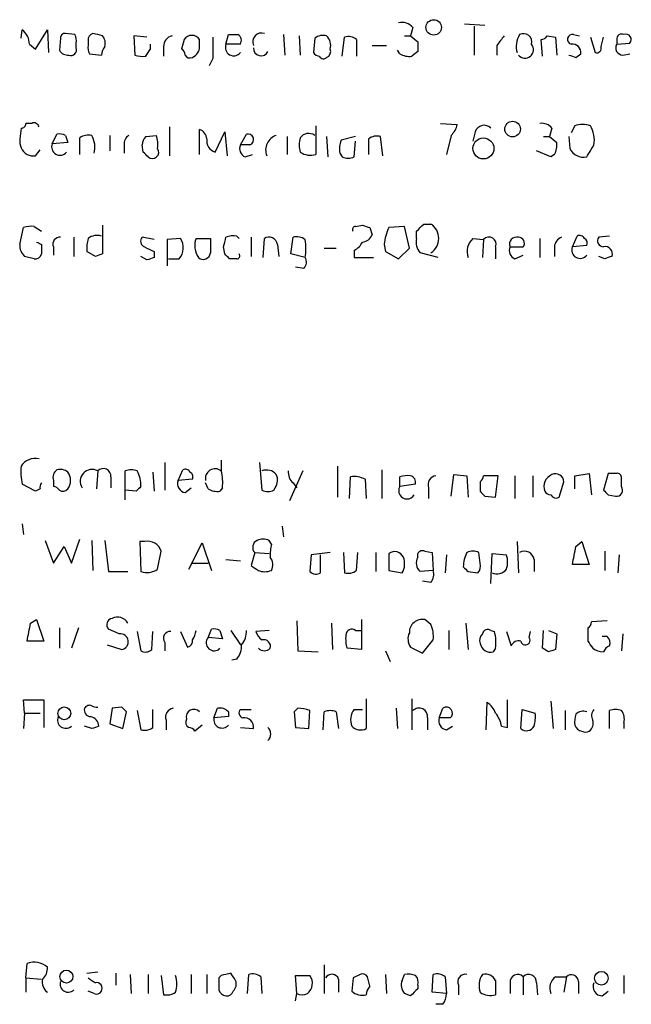
# Model space of a CAD drawing. Extents: x 0 to 1053, y 11 to 879.
# Drawn here: x 873 to 916, y 121 to 191 of the extents above; entities that cross this region are included whole.
import ezdxf

# ---------------------------------------------------------------- set-up
doc = ezdxf.new("R2010")
doc.units = 0
doc.header["$MEASUREMENT"] = 0
doc.layers.add('MAIN', color=5, linetype='CONTINUOUS')

msp = doc.modelspace()

# ---------------------------------------------------------------- linework, layer by layer
at = {"layer": 'MAIN'}
for p, q in [((872.744, 189.3147), (872.8287, 189.9073)), ((873.76, 188.5527), (874.6067, 189.9073)), ((874.6067, 189.9073), (874.6913, 188.2987)), ((900.43, 190.0767), (900.2607, 189.484)), ((904.0707, 190.3307), (905.51, 190.246)), ((904.748, 190.1613), (904.748, 188.1293)), ((875.538, 189.3147), (875.4533, 188.468)), ((876.554, 189.5687), (875.8767, 189.6533)), ((881.634, 189.3993), (880.7027, 189.484)), ((880.7027, 189.484), (880.7873, 188.1293)), ((884.2587, 189.23), (884.0893, 188.5527)), ((885.3593, 188.722), (885.3593, 189.23)), ((887.222, 188.8913), (887.3913, 189.5687)), ((891.286, 189.5687), (891.3707, 188.1293)), ((892.3867, 189.484), (892.4713, 188.1293)), ((893.4873, 189.3147), (893.4027, 188.2987)), ((895.4347, 188.0447), (895.604, 189.3993)), ((896.4507, 189.23), (896.4507, 188.0447)), ((899.8373, 189.484), (900.2607, 189.484)), ((900.2607, 189.484), (900.7687, 189.0607)), ((909.574, 188.0447), (909.4893, 189.23)), ((909.9127, 189.484), (910.5053, 189.3993)), ((910.5053, 189.3993), (910.59, 188.1293)), ((911.7753, 189.5687), (912.1987, 189.484)), ((912.9607, 189.3993), (913.2993, 188.2987)), ((913.7227, 188.722), (913.892, 189.3993)), ((914.8233, 189.23), (914.8233, 188.8913)), ((873.3367, 188.8913), (873.76, 188.5527)), ((876.6387, 188.6373), (876.6387, 188.976)), ((877.4853, 189.1453), (877.4853, 188.8067)), ((881.888, 188.5527), (881.888, 188.8913)), ((882.8193, 188.722), (882.8193, 188.0447)), ((888.238, 188.8913), (887.222, 188.8913)), ((897.5513, 188.8067), (898.5673, 188.8067)), ((906.3567, 188.8067), (906.3567, 188.1293)), ((914.8233, 188.8913), (915.7547, 188.976)), ((877.57, 188.214), (878.4167, 188.1293)), ((886.2907, 187.8753), (886.0367, 187.3673)), ((899.4987, 188.214), (899.3293, 188.468)), ((900.7687, 188.3833), (900.3453, 188.0447)), ((911.9447, 187.96), (912.2833, 188.214)), ((915.2467, 188.1293), (915.7547, 188.214)), ((872.744, 182.9647), (872.6593, 182.2027)), ((873.506, 183.3033), (873.0827, 183.3033)), ((883.2427, 183.0493), (883.2427, 181.0173)), ((893.572, 183.134), (893.572, 181.102)), ((902.3773, 183.3033), (903.5627, 183.2187)), ((910.2513, 182.9647), (910.082, 182.372)), ((911.86, 183.134), (911.606, 182.626)), ((874.9453, 181.864), (875.284, 182.5413)), ((875.8767, 182.4567), (876.046, 181.9487)), ((876.8927, 181.102), (876.8927, 182.2873)), ((879.0093, 182.4567), (879.0093, 181.356)), ((881.5493, 182.372), (882.3113, 182.4567)), ((885.3593, 181.102), (885.3593, 182.88)), ((886.46, 181.2713), (887.1373, 182.7107)), ((887.1373, 182.7107), (887.3067, 181.0173)), ((888.238, 181.7793), (888.6613, 182.5413)), ((891.54, 182.372), (891.54, 181.102)), ((894.334, 182.372), (894.4187, 180.9327)), ((896.366, 182.372), (895.35, 182.118)), ((898.3133, 181.0173), (898.144, 182.372)), ((903.1393, 182.4567), (902.8007, 181.102)), ((904.8327, 182.7107), (904.6633, 182.0333)), ((909.6587, 182.372), (910.082, 182.372)), ((910.082, 182.372), (910.59, 181.9487)), ((911.4367, 182.372), (911.5213, 181.5253)), ((876.046, 181.9487), (874.9453, 181.864)), ((880.0253, 181.7793), (880.0253, 181.1867)), ((881.38, 181.2713), (881.2953, 181.7793)), ((888.9153, 181.7793), (888.238, 181.7793)), ((896.2813, 180.9327), (896.366, 182.0333)), ((897.2973, 182.2027), (897.2973, 181.102)), ((873.76, 181.0173), (874.0987, 181.4407)), ((888.5767, 180.9327), (889.0847, 181.102)), ((895.2653, 181.1867), (895.4347, 180.9327)), ((910.1667, 180.9327), (909.1507, 181.356)), ((910.4207, 181.102), (910.1667, 180.9327)), ((873.6753, 176.022), (874.1833, 175.6833)), ((878.5013, 176.1067), (878.5013, 174.0747)), ((896.366, 176.022), (896.874, 176.1067)), ((899.8373, 176.022), (898.7367, 175.9373)), ((900.176, 174.498), (899.8373, 176.022)), ((901.192, 176.1913), (901.7, 176.1913)), ((872.6593, 174.752), (872.9133, 175.9373)), ((887.984, 175.3447), (888.1533, 175.1753)), ((897.382, 175.9373), (897.5513, 175.4293)), ((900.684, 175.1753), (900.684, 175.6833)), ((911.6907, 174.5827), (912.0293, 175.3447)), ((914.3153, 175.3447), (913.5533, 175.26)), ((874.1833, 174.752), (874.1833, 174.0747)), ((875.03, 174.5827), (875.03, 173.99)), ((876.4693, 175.26), (876.4693, 173.9053)), ((882.142, 175.0907), (881.2953, 175.26)), ((884.0047, 175.1753), (883.0733, 175.0907)), ((883.0733, 175.0907), (883.0733, 173.228)), ((885.1053, 175.1753), (886.1213, 175.1753)), ((887.1373, 174.0747), (887.0527, 174.5827)), ((889, 175.26), (889, 173.9053)), ((889.8467, 173.8207), (889.9313, 175.1753)), ((890.8627, 174.752), (890.9473, 173.9053)), ((891.794, 174.0747), (891.9633, 175.26)), ((898.398, 174.752), (898.4827, 174.244)), ((904.6633, 175.1753), (905.4253, 175.0907)), ((905.4253, 175.0907), (905.3407, 173.8207)), ((906.272, 174.5827), (906.272, 173.736)), ((907.288, 174.5827), (908.2193, 174.5827)), ((909.4047, 175.1753), (909.4047, 173.8207)), ((910.4207, 174.5827), (910.4207, 173.9053)), ((912.7067, 174.6673), (911.6907, 174.5827)), ((873.6753, 173.736), (872.998, 173.9053)), ((877.9933, 173.9053), (877.4007, 174.244)), ((881.634, 173.6513), (881.2107, 173.9053)), ((882.142, 174.244), (882.142, 173.8207)), ((892.81, 173.8207), (891.794, 174.0747)), ((894.1647, 174.498), (895.0113, 174.498)), ((896.2813, 174.3287), (896.2813, 173.8207)), ((898.4827, 174.244), (899.414, 173.736)), ((899.414, 173.736), (900.176, 174.498)), ((902.208, 173.8207), (900.938, 174.1593)), ((907.6267, 173.736), (908.2193, 173.99)), ((913.9767, 173.736), (913.5533, 173.9053)), ((883.158, 173.736), (883.92, 173.736)), ((887.984, 173.736), (887.476, 173.736)), ((896.2813, 173.8207), (897.636, 173.8207)), ((892.7253, 173.0587), (892.1327, 173.1433)), ((882.904, 159.3427), (882.904, 157.3953)), ((886.8833, 159.512), (886.8833, 158.75)), ((889.5927, 159.3427), (889.762, 157.3953)), ((878.1627, 158.75), (878.078, 157.48)), ((880.11, 156.718), (880.11, 158.75)), ((882.0573, 158.6653), (882.142, 157.3107)), ((883.8353, 158.0727), (884.174, 158.8347)), ((892.6407, 158.75), (891.7093, 156.6333)), ((895.096, 159.0887), (895.096, 156.8873)), ((898.2287, 158.8347), (898.2287, 156.8027)), ((911.86, 158.4113), (912.876, 158.5807)), ((912.876, 158.5807), (913.0453, 157.0567)), ((914.2307, 158.5807), (913.892, 157.3953)), ((914.8233, 158.5807), (914.2307, 158.5807)), ((875.03, 158.0727), (875.03, 157.6493)), ((879.094, 158.3267), (879.094, 157.5647)), ((884.8513, 158.1573), (883.8353, 158.0727)), ((885.952, 157.48), (885.7827, 157.9033)), ((891.9633, 157.9033), (892.2173, 157.5647)), ((895.9427, 156.8027), (896.0273, 158.3267)), ((897.0433, 158.1573), (897.128, 156.8027)), ((899.4987, 157.6493), (899.4987, 158.3267)), ((903.1393, 156.972), (903.3087, 158.496)), ((903.3087, 158.496), (904.24, 158.4113)), ((904.24, 158.4113), (904.3247, 156.8873)), ((905.1713, 157.988), (905.1713, 157.3107)), ((906.4413, 158.4113), (905.4253, 158.4113)), ((906.272, 156.8873), (906.4413, 158.4113)), ((907.6267, 158.4113), (907.6267, 156.8027)), ((908.8967, 158.4113), (908.8967, 156.8873)), ((910.7593, 156.8873), (911.098, 157.988)), ((911.86, 157.48), (911.86, 158.4113)), ((915.162, 157.6493), (915.162, 158.242)), ((873.76, 157.3107), (872.8287, 157.8187)), ((874.0987, 157.48), (873.76, 157.3107)), ((880.872, 157.3107), (880.11, 157.3953)), ((884.3433, 157.226), (884.7667, 157.5647)), ((886.968, 157.5647), (886.7987, 157.3107)), ((890.6087, 157.3953), (890.6933, 157.5647)), ((900.5993, 157.8187), (899.4987, 157.6493)), ((901.5307, 157.5647), (901.5307, 156.8027)), ((905.51, 156.972), (906.272, 156.8873)), ((914.2307, 157.0567), (914.7387, 156.972)), ((872.8287, 155.0247), (872.9133, 154.2627)), ((891.2013, 154.8553), (891.286, 154.0933)), ((874.4373, 153.8393), (875.03, 152.2307)), ((876.3, 152.2307), (876.8927, 153.924)), ((877.7393, 153.8393), (877.824, 151.7227)), ((878.6707, 153.8393), (878.9247, 151.638)), ((881.126, 153.7547), (881.2107, 151.638)), ((881.4647, 153.7547), (881.126, 153.7547)), ((890.4393, 153.5853), (890.27, 153.8393)), ((907.796, 153.7547), (907.8807, 151.5533)), ((911.9447, 153.416), (912.368, 153.7547)), ((912.368, 153.7547), (912.876, 152.146)), ((875.03, 152.2307), (875.792, 153.416)), ((875.792, 153.416), (876.3, 152.2307)), ((882.396, 151.8073), (882.65, 153.0773)), ((884.5973, 151.8073), (885.5287, 153.67)), ((885.5287, 153.67), (886.206, 151.7227)), ((901.2767, 153.0773), (901.7847, 152.9927)), ((913.9767, 153.0773), (913.9767, 151.7227)), ((887.222, 152.4847), (888.238, 152.4)), ((889.254, 152.9927), (889, 152.0613)), ((889.254, 152.9927), (890.27, 152.908)), ((893.2333, 152.8233), (893.1487, 151.638)), ((894.588, 152.9927), (893.2333, 152.8233)), ((893.9107, 151.5533), (893.9107, 152.8233)), ((895.5193, 152.9927), (895.604, 151.5533)), ((896.4507, 151.7227), (896.5353, 152.9927)), ((897.8053, 152.9927), (897.8053, 151.638)), ((898.7367, 152.908), (898.7367, 151.7227)), ((900.7687, 152.654), (900.7687, 152.908)), ((901.7847, 152.9927), (901.8693, 151.7227)), ((902.8007, 152.8233), (902.716, 151.5533)), ((905.1713, 152.2307), (905.0867, 152.9927)), ((905.9333, 150.7913), (906.018, 152.908)), ((906.018, 152.908), (907.034, 152.8233)), ((908.9813, 152.4847), (908.9813, 151.638)), ((914.9927, 152.8233), (914.908, 151.5533)), ((878.9247, 151.638), (880.2793, 151.638)), ((884.7667, 152.2307), (885.952, 152.2307)), ((898.7367, 151.7227), (899.668, 151.5533)), ((901.8693, 151.7227), (900.938, 151.638)), ((904.3247, 151.638), (905.002, 151.5533)), ((912.876, 152.146), (911.6907, 152.146)), ((901.7, 150.876), (901.1073, 150.9607)), ((873.4213, 147.9973), (873.8447, 148.2513)), ((873.8447, 148.2513), (874.3527, 146.7273)), ((892.2173, 148.1667), (892.302, 146.05)), ((896.7893, 148.2513), (896.7893, 146.1347)), ((901.7, 147.9127), (901.2767, 148.2513)), ((914.146, 148.1667), (913.0453, 148.082)), ((875.4533, 147.6587), (875.4533, 146.2193)), ((876.808, 147.6587), (876.3, 146.2193)), ((879.6867, 147.2353), (878.9247, 147.574)), ((885.952, 146.9813), (886.206, 147.574)), ((886.7987, 147.4893), (886.968, 146.8967)), ((887.5607, 147.4893), (888.238, 146.4733)), ((890.27, 147.4893), (889.3387, 147.4047)), ((894.6727, 147.9973), (894.7573, 146.1347)), ((896.366, 147.4893), (896.7893, 147.4893)), ((902.97, 147.4893), (902.97, 146.1347)), ((904.1553, 147.9973), (904.3247, 146.1347)), ((905.9333, 147.4893), (906.1873, 147.4047)), ((909.574, 146.2193), (909.6587, 147.4893)), ((909.9973, 147.4893), (910.59, 147.2353)), ((912.7913, 147.6587), (912.7913, 146.7273)), ((880.9567, 147.4047), (881.2107, 146.05)), ((881.9727, 146.1347), (882.0573, 147.4047)), ((884.0047, 147.4047), (884.5127, 146.304)), ((886.968, 146.8967), (885.952, 146.9813)), ((901.1073, 145.8807), (901.8693, 146.812)), ((907.034, 147.4047), (907.3727, 146.3887)), ((908.6427, 146.9813), (908.7273, 147.4047)), ((910.59, 147.2353), (910.5053, 146.1347)), ((914.146, 147.066), (913.8073, 147.066)), ((915.2467, 147.2353), (915.162, 146.05)), ((874.3527, 146.7273), (873.1673, 146.7273)), ((878.84, 146.4733), (879.856, 146.1347)), ((882.904, 146.6427), (882.904, 146.05)), ((896.7893, 146.1347), (895.7733, 146.2193)), ((900.2607, 146.304), (901.1073, 145.8807)), ((906.272, 146.2193), (906.1027, 145.9653)), ((909.9973, 145.9653), (909.574, 146.2193)), ((887.984, 145.4573), (887.6453, 145.3727)), ((892.302, 146.05), (893.7413, 145.9653)), ((898.4827, 146.05), (898.8213, 145.288)), ((897.128, 142.6633), (897.128, 140.5467)), ((900.3453, 142.6633), (900.3453, 140.462)), ((872.998, 141.6473), (872.9133, 142.5787)), ((872.9133, 142.5787), (874.3527, 142.5787)), ((874.3527, 142.5787), (874.3527, 140.6313)), ((879.1787, 141.986), (879.0093, 140.8853)), ((879.856, 142.0707), (879.1787, 141.986)), ((882.0573, 140.6313), (882.0573, 141.9013)), ((886.3753, 141.3087), (886.6293, 141.986)), ((888.238, 141.9013), (889, 141.9013)), ((892.302, 141.986), (892.048, 141.732)), ((896.2813, 141.9013), (896.874, 141.9013)), ((899.2447, 141.986), (899.3293, 140.5467)), ((902.2927, 141.3087), (902.5467, 141.986)), ((905.5947, 140.462), (905.6793, 142.4093)), ((907.1187, 140.6313), (907.1187, 142.5787)), ((908.05, 140.5467), (908.1347, 141.9013)), ((908.1347, 141.9013), (909.066, 141.6473)), ((910.1667, 142.494), (910.336, 140.5467)), ((872.998, 141.6473), (872.9133, 140.5467)), ((872.998, 141.6473), (874.0987, 141.6473)), ((879.9407, 140.5467), (880.1947, 141.732)), ((880.9567, 141.8167), (881.2107, 140.462)), ((887.3913, 141.3933), (886.3753, 141.3087)), ((887.3913, 141.732), (887.3913, 141.3933)), ((892.048, 141.732), (892.1327, 140.6313)), ((893.064, 140.5467), (893.1487, 141.8167)), ((894.08, 140.462), (894.1647, 141.732)), ((895.0113, 141.732), (895.1807, 140.5467)), ((901.446, 141.3087), (901.446, 140.462)), ((903.0547, 141.3087), (902.2927, 141.3087)), ((911.1827, 141.8167), (911.1827, 140.462)), ((914.3153, 140.5467), (914.3153, 141.8167)), ((877.7393, 140.5467), (877.2313, 140.716)), ((879.0093, 140.8853), (879.9407, 140.5467)), ((882.9887, 141.1393), (882.9887, 140.462)), ((885.5287, 140.8007), (885.0207, 140.3773)), ((888.238, 140.6313), (889.1693, 140.5467)), ((892.1327, 140.6313), (893.064, 140.5467)), ((902.8007, 140.462), (903.224, 140.716)), ((906.6953, 140.716), (907.1187, 140.6313)), ((915.3313, 140.97), (915.3313, 140.5467)), ((873.0827, 122.936), (873.1673, 123.952)), ((894.1647, 123.8673), (894.1647, 121.8353)), ((877.4007, 123.2747), (878.1627, 123.3593)), ((879.4327, 123.2747), (879.4327, 122.428)), ((880.4487, 123.19), (880.5333, 121.8353)), ((881.7187, 123.19), (881.7187, 121.8353)), ((884.7667, 123.19), (884.7667, 121.8353)), ((885.8673, 123.19), (885.8673, 121.8353)), ((888.746, 121.8353), (888.8307, 123.19)), ((896.7047, 123.19), (896.1967, 122.936)), ((898.4827, 123.19), (898.5673, 121.8353)), ((899.668, 122.7667), (899.8373, 123.19)), ((901.7847, 121.92), (901.8693, 123.19)), ((873.0827, 122.936), (873.0827, 121.92)), ((873.0827, 122.936), (874.1833, 122.8513)), ((882.65, 123.1053), (882.8193, 121.7507)), ((886.8833, 123.1053), (886.714, 122.936)), ((889.6773, 123.0207), (889.762, 121.8353)), ((892.2173, 121.8353), (892.1327, 123.1053)), ((892.1327, 123.1053), (893.1487, 123.1053)), ((895.1807, 122.8513), (895.1807, 121.92)), ((896.1967, 122.936), (896.112, 122.0047)), ((897.382, 122.3433), (897.2127, 123.0207)), ((900.7687, 122.428), (900.7687, 122.174)), ((902.716, 123.0207), (902.8007, 121.8353)), ((903.6473, 122.428), (903.6473, 121.7507)), ((906.272, 122.7667), (906.272, 121.7507)), ((907.288, 122.5973), (907.288, 121.8353)), ((908.2193, 123.0207), (908.2193, 121.7507)), ((909.1507, 122.5973), (909.2353, 121.7507)), ((910.5053, 123.0207), (911.2673, 123.0207)), ((911.2673, 123.0207), (911.098, 121.92)), ((912.114, 122.682), (912.114, 121.8353)), ((915.3313, 123.1053), (915.3313, 121.8353)), ((877.9087, 121.8353), (877.4853, 122.0047)), ((892.1327, 121.3273), (892.2173, 121.8353)), ((900.2607, 121.666), (899.8373, 121.8353)), ((902.8007, 121.8353), (901.7847, 121.92)), ((913.8073, 121.666), (914.2307, 122.0047)), ((902.5467, 121.0733), (902.0387, 121.0733))]:
    msp.add_line(p, q, dxfattribs=at)
for centre, radius in [((901.8965, 190.0804), 0.5453), ((907.4689, 182.8992), 0.5518), ((905.4067, 181.5319), 0.7414), ((875.8008, 141.6259), 0.4513), ((875.9465, 123.0267), 0.4604), ((913.7379, 122.9134), 0.4839)]:
    msp.add_circle(centre, radius, dxfattribs=at)
for centre, radius, start, end in [((872.0667, 188.8913), 1.27, 0, 53.130102), ((899.6257, 189.357), 1.0793, 41.822669, 101.312015), ((875.8343, 189.357), 0.2993, 81.856362, 188.124688), ((875.7065, 189.1452), 0.9474, 349.712463, 26.551528), ((877.9341, 189.213), 0.4539, 104.039305, 188.578205), ((835.8303, 20.2142), 174.5654, 75.851179, 76.080322), ((877.8236, 188.9335), 0.8731, 345.981264, 39.087174), ((883.5602, 188.7572), 0.7418, 101.525044, 182.720065), ((884.809, 188.849), 0.6693, 34.696778, 145.303222), ((1267.2904, 188.6373), 381.0005, 179.885409, 180.114592), ((887.73, 358.9186), 169.3502, 269.885409, 270.114592), ((887.8145, 189.1453), 0.4938, 329.046192, 59.020326), ((889.7384, 189.0607), 0.6232, 71.969171, 204.052103), ((894.0799, 188.5527), 0.9653, 74.738635, 127.87186), ((893.685, 188.8067), 0.938, 344.289525, 46.222366), ((895.8581, 188.468), 0.9653, 52.12814, 105.261365), ((1075.9196, 62.1575), 211.6403, 143.014163, 143.243367), ((909.1812, 188.7603), 1.4601, 146.381763, 198.429985), ((908.2443, 189.0496), 0.5893, 344.419166, 118.256638), ((909.4472, 189.7801), 0.5517, 274.376403, 327.539959), ((911.6907, 189.23), 0.3491, 75.975698, 255.959776), ((915.162, 189.2723), 0.3413, 60.265529, 187.11877), ((915.4837, 189.23), 0.3714, 316.854644, 114.225635), ((876.2788, 188.4892), 0.3892, 247.632677, 22.367323), ((878.4175, 188.6375), 0.9474, 169.712462, 206.551529), ((879.3722, 188.0706), 0.9573, 137.120783, 176.48452), ((754.7302, 272.966), 152.6261, 326.192728, 326.421931), ((883.7932, 188.0872), 0.5517, 4.376403, 57.539959), ((884.5213, 188.7304), 0.8381, 293.187819, 359.425694), ((887.7723, 188.6675), 0.5941, 157.869051, 321.623377), ((889.7008, 188.6045), 0.5325, 176.468633, 335.460782), ((894.1646, 188.3834), 0.456, 291.806076, 21.79441), ((1070.1186, 188.722), 169.3502, 179.885409, 180.114592), ((908.3463, 188.5104), 0.6016, 219.300797, 39.280026), ((911.6907, 188.2987), 0.5986, 351.865837, 98.134163), ((913.3982, 188.6232), 0.3392, 253.050006, 16.933836), ((915.2637, 188.6374), 0.5083, 150.035633, 268.083714), ((876.046, 188.8066), 0.6826, 209.738635, 277.12814), ((881.3375, 189.6111), 1.5806, 249.629778, 277.700518), ((884.682, 188.2989), 0.3788, 206.598874, 296.54476), ((893.8683, 188.5949), 0.5518, 212.463229, 265.603684), ((894.1054, 188.1547), 0.3003, 201.489599, 319.578763), ((900.1758, 189.3983), 1.3642, 240.242095, 277.137519), ((954.0182, 315.052), 133.8752, 251.45383, 251.682999), ((872.7864, 183.261), 0.2993, 261.856362, 8.124688), ((873.6613, 182.9789), 0.3597, 11.288063, 115.581835), ((901.9361, 183.6239), 1.6763, 315.870102, 346.011837), ((905.4592, 182.5076), 0.6586, 43.954124, 162.038241), ((909.5015, 182.3175), 0.9905, 40.799562, 95.608144), ((912.4103, 181.6522), 1.5807, 69.622982, 110.37362), ((911.2811, 182.1179), 1.963, 350.067429, 31.17249), ((875.4535, 181.6101), 0.9465, 63.440363, 100.316217), ((877.5278, 181.3134), 1.1627, 79.519291, 123.109188), ((876.2366, 181.61), 1.7248, 345.793764, 29.399192), ((880.7026, 181.864), 0.6826, 119.738635, 187.12814), ((882.2522, 181.72), 0.9587, 137.151439, 176.453861), ((880.027, 181.7794), 2.3826, 353.877836, 16.515207), ((885.0572, 182.1242), 0.8139, 5.534773, 68.212969), ((888.7883, 182.1604), 0.3891, 288.439604, 108.430292), ((891.1119, 181.4205), 1.0887, 107.860762, 201.73886), ((893.9542, 181.7793), 1.5675, 161.089977, 198.910024), ((893.067, 181.8458), 0.7415, 55.471977, 143.456196), ((897.8899, 181.4407), 0.9653, 74.738635, 127.87186), ((873.7798, 182.0523), 1.1305, 172.355122, 237.196872), ((875.4957, 181.6403), 0.5941, 157.881617, 321.602268), ((886.7109, 182.0852), 0.8517, 172.070628, 252.867101), ((888.8307, 181.5254), 0.6448, 156.810744, 246.802576), ((897.021, 181.4965), 1.7828, 159.598172, 190.007049), ((909.2344, 181.7795), 1.3661, 330.269164, 7.114612), ((701.2886, 308.3692), 246.8556, 328.919686, 329.148845), ((873.5908, 181.9495), 0.9474, 243.448472, 280.287538), ((796.9119, 96.4395), 119.7134, 44.893869, 45.123086), ((882.0203, 181.2713), 0.4535, 228.307698, 34.061498), ((893.1996, 182.3435), 1.2961, 235.813395, 286.697127), ((895.858, 181.9481), 1.1001, 247.369719, 292.630281), ((912.4846, 181.9703), 1.0611, 204.794751, 282.081935), ((873.4635, 174.4571), 1.5791, 82.29219, 110.390429), ((896.366, 175.8103), 0.2116, 90, 216.875312), ((939.478, 303.0219), 133.8752, 251.443679, 251.672862), ((773.963, 302.9123), 179.5701, 314.885386, 315.114614), ((901.0482, 175.1753), 1.2071, 302.68161, 57.31839), ((878.1205, 174.3283), 1.0587, 73.752784, 126.867733), ((887.7726, 173.7765), 1.5824, 82.322568, 110.362373), ((892.2174, 174.3289), 0.9651, 52.120851, 105.264491), ((896.7952, 175.7318), 0.8144, 275.553068, 338.194671), ((901.3344, 174.554), 2.9431, 151.964273, 176.142413), ((907.7588, 174.7687), 0.5062, 76.06533, 201.557599), ((912.1986, 175.006), 0.3787, 26.558284, 116.558284), ((873.6451, 174.6553), 0.9906, 174.397613, 229.212375), ((916.344, 259.4966), 94.6529, 243.320357, 243.549513), ((875.4896, 174.7672), 0.4952, 84.390726, 201.872304), ((879.7714, 174.4981), 2.3843, 163.499393, 186.117808), ((881.6058, 174.9778), 0.4196, 137.73366, 250.347095), ((966.4933, 343.7682), 189.3505, 243.316988, 243.54613), ((883.0339, 174.5103), 1.1767, 318.852092, 34.411224), ((886.5445, 174.6674), 1.5262, 160.561839, 213.695274), ((1140.1211, 174.6673), 254.0003, 179.885409, 180.114592), ((717.7829, 217.2537), 174.5654, 345.851179, 346.080322), ((890.2559, 174.6532), 0.6148, 9.247824, 121.870042), ((889.5244, 174.4557), 3.3464, 349.061446, 10.938554), ((895.5616, 175.6412), 1.4969, 298.737847, 331.253601), ((901.7931, 174.9128), 1.1397, 166.684351, 221.38597), ((905.5097, 174.2441), 1.2584, 132.268789, 199.661787), ((905.8092, 174.771), 0.4996, 337.860007, 140.213518), ((907.8807, 174.3287), 0.6448, 156.802576, 246.802576), ((907.8807, 174.8367), 0.4233, 323.124688, 90), ((911.2308, 174.5042), 0.8139, 111.787031, 174.465227), ((912.241, 174.3589), 0.5941, 157.869051, 321.615817), ((912.368, 174.8366), 0.3787, 333.441716, 63.441716), ((913.8921, 175.0061), 0.4234, 143.151755, 269.986468), ((914.0138, 174.0913), 0.5063, 338.446559, 103.92096), ((873.7431, 174.1846), 0.4537, 261.405541, 345.982133), ((920.5973, 46.9901), 133.8752, 108.327138, 108.556321), ((885.6134, 174.2016), 0.5097, 228.356192, 355.239159), ((802.6067, 89.2054), 119.7841, 44.885442, 45.114558), ((887.984, 173.9477), 0.2116, 270, 36.875312), ((956.5582, 46.8133), 133.8752, 108.317001, 108.54617), ((924.238, 46.7361), 133.8752, 108.327138, 108.556321), ((892.278, 173.4941), 0.6243, 315.772379, 31.546171), ((873.746, 158.4251), 1.2018, 77.115438, 146.484469), ((877.2292, 158.75), 4.498, 175.681504, 191.949474), ((875.6651, 158.2843), 0.6695, 124.698943, 198.426829), ((875.4955, 157.9876), 0.8731, 50.912826, 104.018736), ((875.2838, 158.0727), 0.9655, 322.130741, 37.864574), ((877.7565, 158.0235), 0.8323, 60.789612, 213.449515), ((878.5536, 158.374), 0.5424, 354.997777, 136.113052), ((880.5333, 157.7343), 1.1004, 67.370923, 112.624271), ((878.8012, 157.6729), 2.4096, 359.438831, 26.551227), ((884.3433, 158.496), 0.3787, 26.558284, 116.558284), ((884.5128, 158.3267), 0.3785, 333.414641, 63.448488), ((886.4491, 158.2227), 0.6831, 50.530587, 192.685294), ((884.0063, 157.9487), 2.9865, 352.612512, 15.563546), ((890.1006, 157.9455), 0.8729, 39.09959, 112.825375), ((892.6108, 158.6533), 0.9908, 174.399307, 229.194862), ((914.8656, 158.2843), 0.2994, 351.878017, 98.121983), ((874.5639, 157.6071), 0.4823, 142.108345, 195.281169), ((884.4332, 157.8557), 0.6361, 160.052295, 261.874993), ((889.9691, 158.1001), 0.9006, 323.524537, 26.078517), ((896.3235, 156.9715), 1.3872, 58.741564, 102.329), ((900.0489, 156.8449), 1.5806, 82.299482, 110.370222), ((900.1336, 157.9456), 0.4827, 344.757375, 74.734471), ((902.1286, 157.7817), 0.636, 98.12628, 199.947705), ((904.8751, 158.4536), 0.5518, 302.463229, 355.603684), ((910.6105, 157.6405), 0.9278, 112.776143, 200.822031), ((910.4902, 157.9346), 0.6101, 5.020991, 113.051852), ((874.9877, 157.0991), 0.5518, 32.463229, 85.603684), ((875.7073, 157.734), 0.4234, 233.132809, 323.132809), ((965.6788, 72.8176), 119.7133, 134.876948, 135.106165), ((886.6291, 158.6644), 1.3643, 240.24418, 277.141165), ((890.1854, 158.2424), 0.947, 243.443066, 296.551522), ((900.0067, 157.353), 0.5835, 149.743563, 329.743563), ((989.9906, 241.7913), 119.7133, 224.885375, 225.114625), ((910.2088, 157.6068), 0.5517, 212.460041, 265.623597), ((998.7238, 241.9134), 119.7487, 224.893867, 225.123016), ((914.8125, 157.3968), 0.4312, 260.144439, 35.84663), ((910.5477, 157.2684), 0.4359, 209.058435, 299.040561), ((881.6938, 152.7799), 1.0014, 17.276885, 103.225777), ((889.6334, 153.3571), 0.526, 113.543302, 223.844689), ((889.8466, 152.8236), 1.1004, 67.370923, 112.624271), ((893.1934, 152.8656), 2.8466, 165.354993, 184.26301), ((899.1459, 152.386), 0.6633, 23.829186, 128.093183), ((901.1073, 152.7388), 0.3785, 63.414641, 153.448488), ((904.6633, 151.9757), 1.1016, 67.396939, 112.59826), ((908.3039, 152.4), 0.6826, 7.127098, 119.738635), ((594.3081, 216.2829), 323.7982, 348.575483, 348.804659), ((889.6301, 152.1187), 0.9009, 333.924158, 36.455225), ((898.609, 152.1884), 1.2348, 329.04818, 22.151227), ((901.4786, 152.2502), 0.8167, 150.36824, 228.554055), ((906.398, 151.9135), 2.4128, 153.430701, 178.499061), ((905.5529, 152.3153), 1.5658, 341.068631, 18.931369), ((881.634, 152.9085), 1.3392, 251.573169, 304.682165), ((973.9039, 278.8919), 152.6259, 236.200557, 236.42974), ((889.9737, 152.8645), 1.2331, 247.811183, 292.184515), ((893.5841, 152.0853), 0.6242, 225.772379, 301.546171), ((895.8579, 152.4851), 0.9658, 254.75789, 307.866658), ((900.9382, 151.4686), 0.9651, 322.120851, 15.264491), ((988.8303, 236.4823), 119.7487, 224.885409, 225.114592), ((904.5786, 152.019), 0.6294, 312.276138, 19.655661), ((906.3566, 152.3578), 0.8729, 247.174625, 320.90041), ((879.2491, 147.8892), 0.4523, 98.954187, 224.175915), ((879.5596, 147.6163), 0.8143, 27.896174, 117.889955), ((901.1047, 147.3385), 0.9289, 79.328812, 181.141199), ((555.7943, 210.8623), 323.7884, 348.575476, 348.804659), ((883.5278, 147.6946), 1.5908, 326.301941, 352.585052), ((886.3755, 146.6437), 0.9456, 63.413271, 100.325982), ((887.2857, 147.3833), 1.3797, 318.732034, 4.40635), ((896.112, 147.1507), 0.4233, 53.124688, 180), ((899.5834, 147.0238), 2.2957, 354.706375, 22.780749), ((905.7216, 147.1648), 0.3874, 56.880041, 169.51391), ((912.4951, 148.1243), 0.5518, 302.463229, 355.603684), ((879.7638, 146.6838), 0.5568, 279.531683, 97.958402), ((883.268, 146.939), 0.4695, 82.743283, 219.145968), ((884.4027, 146.7442), 0.4537, 284.030118, 8.594459), ((886.3898, 146.6164), 0.5699, 140.18928, 315.838762), ((890.4386, 147.7427), 1.1507, 197.082228, 233.98361), ((889.889, 146.3463), 0.4827, 344.745922, 105.254078), ((898.0601, 146.8966), 2.385, 173.883985, 196.498134), ((901.1003, 146.8855), 1.0213, 154.822465, 214.706153), ((905.7642, 146.7696), 0.6295, 132.282873, 199.640967), ((903.3097, 146.6034), 2.9871, 352.61209, 15.560458), ((908.3746, 146.7885), 0.3303, 190.677194, 35.721221), ((913.7228, 146.6004), 0.6292, 340.338213, 47.731211), ((881.5373, 146.5821), 0.6243, 238.458631, 314.22122), ((886.9464, 146.3676), 1.3804, 318.739101, 4.391702), ((889.9314, 146.6784), 0.6245, 227.316538, 312.676717), ((905.9335, 146.7276), 0.7809, 192.544725, 282.514482), ((907.8806, 146.2195), 0.5353, 71.551512, 161.575205), ((952.6013, 19.0501), 133.8752, 108.327138, 108.556321), ((1039.949, 231.1405), 152.6259, 213.578058, 213.807262), ((913.9769, 147.4899), 1.527, 236.315136, 266.812677), ((914.6119, 145.6689), 0.7785, 112.394546, 157.621866), ((877.6735, 141.8543), 0.4614, 163.41494, 267.66472), ((877.5699, 141.8167), 0.3786, 63.421413, 153.434949), ((878.0781, 142.749), 0.6836, 240.288387, 277.109421), ((795.3504, 57.2264), 119.7487, 44.885409, 45.114591), ((883.5866, 141.3563), 0.6361, 98.125007, 199.947705), ((884.9543, 141.3667), 0.5453, 42.04968, 195.170337), ((886.7986, 141.2239), 0.7807, 40.605275, 102.524827), ((888.5005, 141.6558), 0.3594, 136.916663, 254.969997), ((892.2595, 139.5717), 2.4147, 68.392463, 88.991501), ((897.234, 141.1605), 1.2068, 142.132095, 201.611864), ((900.861, 141.4087), 0.5935, 350.299608, 136.57029), ((902.8006, 141.6473), 0.4233, 306.886139, 126.856362), ((904.4529, 140.8439), 1.9886, 23.828505, 51.923362), ((913.6996, 141.4617), 0.6545, 137.805219, 209.510349), ((914.7386, 140.7997), 1.1016, 67.396939, 112.59826), ((875.9112, 141.1603), 0.5904, 156.756811, 311.188664), ((877.4995, 140.6596), 0.7499, 4.313153, 78.056254), ((884.809, 141.0123), 0.4359, 150.941566, 240.941566), ((886.9417, 141.1716), 0.5828, 166.392984, 320.478885), ((888.492, 140.6314), 0.6826, 352.87186, 97.12814), ((894.588, 140.7166), 1.1001, 67.369719, 112.630281), ((902.8906, 141.0917), 0.6361, 160.052295, 261.874993), ((904.3897, 140.2299), 2.3563, 11.905565, 36.980293), ((906.6973, 141.3932), 2.3823, 343.485048, 6.122934), ((913.4249, 141.0125), 1.5792, 159.609571, 187.70781), ((912.4603, 141.0415), 0.7331, 70.361421, 134.690535), ((914.4, 141.2241), 0.9653, 344.738635, 37.87186), ((920.3158, 13.639), 133.8593, 108.316987, 108.546184), ((881.4647, 141.393), 0.965, 254.739674, 307.882794), ((884.5552, 140.0812), 0.5517, 32.460041, 85.623597), ((889.762, 140.1657), 0.6293, 312.269402, 47.724474), ((896.7329, 141.3086), 0.8583, 223.664049, 297.40999), ((908.4498, 140.9935), 0.5996, 228.177581, 332.430612), ((912.42, 140.9561), 0.5811, 195.509335, 264.86627), ((912.4949, 140.9277), 0.6694, 304.698943, 18.426829), ((912.622, 140.7163), 0.4236, 233.157154, 306.842846), ((873.6763, 122.6308), 1.4159, 48.917623, 111.06947), ((873.6209, 123.6013), 0.9905, 310.787625, 5.602387), ((929.572, -46.1599), 174.5653, 103.92564, 104.154823), ((760.73, 38.3707), 152.6261, 33.57027, 33.799453), ((889.0847, 122.259), 0.965, 52.117206, 105.260326), ((894.6955, 122.6787), 0.5151, 19.581978, 150.03022), ((896.874, 122.8511), 0.3788, 26.598874, 116.54476), ((900.0491, 121.6251), 1.5792, 69.609571, 97.70781), ((902.1234, 122.2589), 0.9651, 52.120851, 105.264491), ((904.1342, 122.6608), 0.5397, 78.694232, 205.553719), ((906.556, 122.3816), 1.4596, 146.368723, 198.43619), ((905.5101, 122.3266), 0.8799, 30.012228, 101.100489), ((907.8283, 122.6447), 0.5425, 43.879626, 185.013668), ((908.6103, 122.6447), 0.5425, 354.987255, 136.120374), ((911.6193, 122.673), 0.4948, 1.042258, 135.352106), ((875.1355, 122.6396), 0.893, 166.285893, 233.689594), ((876.0721, 122.4932), 0.5665, 160.531913, 314.520818), ((962.4219, 249.7781), 152.6537, 236.192759, 236.421922), ((878.0762, 122.209), 0.3971, 329.036244, 102.051419), ((881.6766, 122.5127), 2.0758, 343.409678, 16.587676), ((1098.4138, 122.5126), 211.7002, 179.885408, 180.114564), ((887.2432, 122.5127), 0.7036, 313.779165, 21.16322), ((892.3972, 122.5592), 0.929, 308.803339, 36.005154), ((900.4515, 122.428), 0.8535, 156.621606, 223.979428), ((900.1758, 122.6396), 0.6295, 340.359033, 47.717127), ((911.0769, 122.2164), 0.9868, 125.40065, 202.719021), ((913.8215, 122.3292), 0.6634, 156.162913, 268.773408), ((878.078, 122.1741), 0.3787, 243.44848, 333.428183), ((883.0311, 122.8933), 1.1621, 259.498468, 303.117088), ((887.3384, 122.3222), 0.6664, 200.455419, 259.941222), ((887.2898, 122.1146), 0.4537, 261.405541, 345.982133), ((892.5983, 122.5552), 0.8145, 242.110409, 297.889591), ((896.8432, 122.7706), 1.0589, 226.327772, 285.602022), ((898.085, 121.6913), 0.9588, 137.155503, 176.448267), ((1027.5146, -5.0799), 179.6053, 134.885409, 135.114591), ((901.2761, 121.9202), 1.527, 326.315136, 356.812677), ((905.8996, 122.9922), 1.2961, 235.813395, 286.697127)]:
    msp.add_arc(centre, radius, start, end, dxfattribs=at)

doc.saveas('drawing.dxf')
